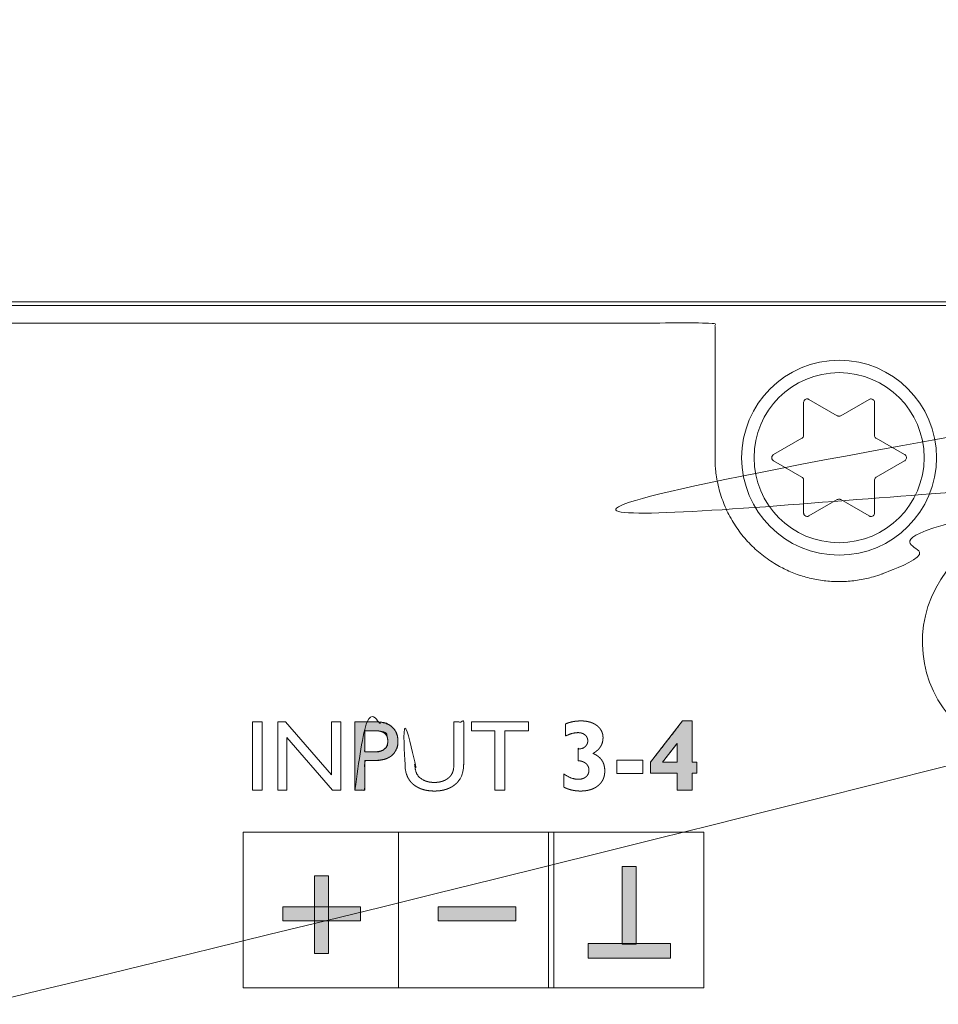
# Model space of a CAD drawing. Units: millimetres. Extents: x -144 to 144, y -102 to 100.
# Drawn here: x -77 to -72, y -45 to -40 of the extents above; entities that cross this region are included whole.
import ezdxf

# ---------------------------------------------------------------- set-up
doc = ezdxf.new("R2010")
doc.units = ezdxf.units.MM
doc.header["$LTSCALE"] = 12.7
doc.layers.add('LAGER_1', color=7, linetype='Continuous', lineweight=18)

msp = doc.modelspace()

# ---------------------------------------------------------------- hatches: boundary and pattern name
at = {"layer": 'LAGER_1', "linetype": 'Continuous', "lineweight": 0}
h = msp.add_hatch(color=7, dxfattribs=at)
h.paths.add_polyline_path([(-75.3861, -43.6431), (-75.3862, -43.6431), (-75.3865, -43.6431), (-75.3869, -43.6431), (-75.3875, -43.6431), (-75.393, -43.6431), (-75.3949, -43.6431), (-75.4207, -43.6431), (-75.4244, -43.6431), (-75.5072, -43.6431), (-75.5072, -44.0279), (-75.4521, -44.0279), (-75.4521, -43.8614), (-75.4226, -43.8614), (-75.4209, -43.8614), (-75.4193, -43.8614), (-75.4179, -43.8614), (-75.4121, -43.8614), (-75.4119, -43.8614), (-75.4119, -43.8614), (-75.4119, -43.8614), (-75.4119, -43.8614), (-75.4117, -43.8614), (-75.4113, -43.8614), (-75.4108, -43.8614), (-75.4101, -43.8614), (-75.4093, -43.8614), (-75.4084, -43.8614), (-75.4074, -43.8614), (-75.4064, -43.8614), (-75.4055, -43.8614), (-75.4046, -43.8614), (-75.4037, -43.8613), (-75.4028, -43.8613), (-75.402, -43.8613), (-75.4012, -43.8613), (-75.4001, -43.8613), (-75.3984, -43.8612), (-75.3962, -43.8611), (-75.3933, -43.861), (-75.3898, -43.8609), (-75.3858, -43.8608), (-75.3811, -43.8606), (-75.3759, -43.8604), (-75.3703, -43.8601), (-75.3646, -43.8595), (-75.3588, -43.8586), (-75.3529, -43.8574), (-75.3469, -43.856), (-75.3409, -43.8543), (-75.3347, -43.8523), (-75.3284, -43.8501), (-75.3275, -43.8497), (-75.3266, -43.8493), (-75.3198, -43.8462), (-75.3134, -43.8426), (-75.3073, -43.8387), (-75.3015, -43.8344), (-75.2961, -43.8296), (-75.2911, -43.8245), (-75.2864, -43.8189), (-75.282, -43.8129), (-75.2815, -43.8121), (-75.281, -43.8113), (-75.2775, -43.8056), (-75.2745, -43.8001), (-75.2719, -43.7948), (-75.2697, -43.7898), (-75.268, -43.785), (-75.2667, -43.7805), (-75.2659, -43.7763), (-75.2655, -43.7723), (-75.2653, -43.7686), (-75.2651, -43.7654), (-75.265, -43.7626), (-75.2649, -43.7602), (-75.2648, -43.7582), (-75.2648, -43.7567), (-75.2647, -43.7556), (-75.2647, -43.7549), (-75.2647, -43.7544), (-75.2647, -43.7538), (-75.2647, -43.7531), (-75.2647, -43.7523), (-75.2647, -43.7514), (-75.2647, -43.7504), (-75.2647, -43.7493), (-75.2647, -43.7481), (-75.2648, -43.7466), (-75.2649, -43.7446), (-75.2651, -43.742), (-75.2654, -43.7389), (-75.2658, -43.7353), (-75.2662, -43.7312), (-75.2667, -43.7265), (-75.2672, -43.7213), (-75.2682, -43.7157), (-75.27, -43.7101), (-75.2725, -43.7043), (-75.2757, -43.6984), (-75.2798, -43.6924), (-75.2846, -43.6863), (-75.2901, -43.6801), (-75.2965, -43.6737), (-75.3032, -43.6677), (-75.3098, -43.6624), (-75.3164, -43.6578), (-75.323, -43.6539), (-75.3296, -43.6507), (-75.3362, -43.6483), (-75.3427, -43.6466), (-75.3492, -43.6457), (-75.3553, -43.6451), (-75.3608, -43.6446), (-75.3657, -43.6442), (-75.37, -43.6438), (-75.3736, -43.6436), (-75.3766, -43.6434), (-75.3789, -43.6432), (-75.3807, -43.6432), (-75.382, -43.6432), (-75.3831, -43.6431), (-75.3841, -43.6431), (-75.3849, -43.6431), (-75.3855, -43.6431), (-75.3859, -43.6431)])
h.paths.add_polyline_path([(-75.4521, -43.6927), (-75.3935, -43.6927), (-75.3786, -43.6934), (-75.3655, -43.6947), (-75.3544, -43.6968), (-75.345, -43.6995), (-75.3376, -43.7029), (-75.332, -43.7071), (-75.3282, -43.7119), (-75.3264, -43.7175), (-75.3255, -43.7231), (-75.3247, -43.728), (-75.324, -43.7322), (-75.3235, -43.7358), (-75.323, -43.7387), (-75.3227, -43.741), (-75.3225, -43.7426), (-75.3223, -43.7435), (-75.3223, -43.7442), (-75.3222, -43.7448), (-75.3222, -43.7454), (-75.3222, -43.7461), (-75.3221, -43.7468), (-75.3221, -43.7475), (-75.3221, -43.7482), (-75.322, -43.7489), (-75.322, -43.7496), (-75.322, -43.7502), (-75.322, -43.7508), (-75.322, -43.7513), (-75.322, -43.7518), (-75.322, -43.7522), (-75.322, -43.7525), (-75.322, -43.7528), (-75.322, -43.7531), (-75.322, -43.7533), (-75.322, -43.7536), (-75.322, -43.7539), (-75.3221, -43.7542), (-75.3221, -43.7545), (-75.3221, -43.7548), (-75.3221, -43.7552), (-75.3221, -43.7557), (-75.3222, -43.7565), (-75.3223, -43.7577), (-75.3224, -43.7593), (-75.3225, -43.7612), (-75.3227, -43.7635), (-75.3229, -43.7661), (-75.3231, -43.769), (-75.3236, -43.7722), (-75.3245, -43.7754), (-75.3259, -43.7787), (-75.3277, -43.782), (-75.33, -43.7853), (-75.3328, -43.7888), (-75.3361, -43.7923), (-75.3397, -43.7958), (-75.3406, -43.7965), (-75.3449, -43.7998), (-75.3492, -43.8028), (-75.3534, -43.8053), (-75.3575, -43.8073), (-75.3616, -43.8089), (-75.3656, -43.8101), (-75.3695, -43.8109), (-75.3734, -43.8113), (-75.377, -43.8114), (-75.3802, -43.8115), (-75.383, -43.8116), (-75.3854, -43.8116), (-75.3873, -43.8117), (-75.3888, -43.8117), (-75.3899, -43.8118), (-75.3906, -43.8118), (-75.391, -43.8118), (-75.3913, -43.8118), (-75.3916, -43.8118), (-75.3919, -43.8118), (-75.392, -43.8118), (-75.3922, -43.8118), (-75.3922, -43.8118), (-75.3922, -43.8118), (-75.4521, -43.8118)])
h = msp.add_hatch(color=7, dxfattribs=at)
h.paths.add_polyline_path([(-73.6584, -43.6376), (-73.6589, -43.6382), (-73.6594, -43.6388), (-73.66, -43.6396), (-73.6607, -43.6405), (-73.6615, -43.6416), (-73.6624, -43.6427), (-73.6633, -43.644), (-73.6644, -43.6453), (-73.6656, -43.6469), (-73.6671, -43.6488), (-73.6687, -43.6509), (-73.6706, -43.6534), (-73.6728, -43.6562), (-73.6751, -43.6592), (-73.6777, -43.6626), (-73.6806, -43.6662), (-73.6836, -43.6701), (-73.6867, -43.6741), (-73.6899, -43.6783), (-73.6933, -43.6826), (-73.6967, -43.6871), (-73.7003, -43.6917), (-73.704, -43.6965), (-73.7078, -43.7014), (-73.7117, -43.7065), (-73.7157, -43.7116), (-73.7196, -43.7167), (-73.7237, -43.722), (-73.7278, -43.7272), (-73.7319, -43.7326), (-73.7361, -43.738), (-73.7404, -43.7435), (-73.7446, -43.749), (-73.7488, -43.7545), (-73.7531, -43.7599), (-73.7573, -43.7654), (-73.7615, -43.7708), (-73.7656, -43.7762), (-73.7698, -43.7816), (-73.7739, -43.7869), (-73.778, -43.7922), (-73.782, -43.7974), (-73.786, -43.8025), (-73.7898, -43.8074), (-73.7936, -43.8123), (-73.7972, -43.817), (-73.8008, -43.8217), (-73.8044, -43.8262), (-73.8078, -43.8306), (-73.811, -43.8348), (-73.8141, -43.8388), (-73.817, -43.8426), (-73.8198, -43.8463), (-73.8225, -43.8497), (-73.825, -43.8529), (-73.8274, -43.856), (-73.8295, -43.8588), (-73.8315, -43.8613), (-73.8333, -43.8636), (-73.8363, -43.8675), (-73.8375, -43.869), (-73.8384, -43.8703), (-73.8392, -43.8713), (-73.8392, -43.9331), (-73.6893, -43.9331), (-73.6893, -44.0279), (-73.6044, -44.0279), (-73.6044, -43.9331), (-73.578, -43.9331), (-73.578, -43.8713), (-73.6044, -43.8713), (-73.6044, -43.6376)])
h.paths.add_polyline_path([(-73.6893, -43.7649), (-73.6893, -43.8713), (-73.7716, -43.8713), (-73.7714, -43.871), (-73.7711, -43.8706), (-73.7707, -43.8701), (-73.7702, -43.8695), (-73.7697, -43.8688), (-73.7691, -43.868), (-73.7684, -43.8671), (-73.7676, -43.8661), (-73.7668, -43.865), (-73.7659, -43.8639), (-73.7651, -43.8628), (-73.7642, -43.8617), (-73.7633, -43.8606), (-73.7625, -43.8595), (-73.7616, -43.8583), (-73.7607, -43.8571), (-73.7597, -43.8559), (-73.7588, -43.8547), (-73.7578, -43.8534), (-73.7568, -43.8521), (-73.7558, -43.8508), (-73.7547, -43.8495), (-73.7536, -43.8481), (-73.7525, -43.8466), (-73.7514, -43.8452), (-73.7503, -43.8437), (-73.7491, -43.8422), (-73.748, -43.8407), (-73.7468, -43.8392), (-73.7456, -43.8377), (-73.7444, -43.8361), (-73.7432, -43.8345), (-73.7419, -43.8329), (-73.7407, -43.8313), (-73.7394, -43.8297), (-73.7382, -43.828), (-73.7369, -43.8264), (-73.7356, -43.8248), (-73.7343, -43.8231), (-73.733, -43.8214), (-73.7318, -43.8198), (-73.7305, -43.8181), (-73.7292, -43.8165), (-73.7279, -43.8148), (-73.7266, -43.8131), (-73.7253, -43.8115), (-73.7241, -43.8098), (-73.7228, -43.8082), (-73.7215, -43.8066), (-73.7203, -43.8049), (-73.719, -43.8033), (-73.7178, -43.8017), (-73.7166, -43.8002), (-73.7154, -43.7986), (-73.7142, -43.797), (-73.713, -43.7955), (-73.7118, -43.794), (-73.7107, -43.7925), (-73.7095, -43.791), (-73.7084, -43.7896), (-73.7073, -43.7882), (-73.7062, -43.7868), (-73.7052, -43.7854), (-73.7042, -43.7841), (-73.7031, -43.7828), (-73.7021, -43.7814), (-73.701, -43.78), (-73.6999, -43.7786), (-73.6988, -43.7771), (-73.6976, -43.7757), (-73.6965, -43.7742), (-73.6953, -43.7726), (-73.6941, -43.7711), (-73.6931, -43.7698), (-73.6922, -43.7686), (-73.6914, -43.7676), (-73.6907, -43.7667), (-73.6901, -43.766), (-73.6897, -43.7654)])

# ---------------------------------------------------------------- linework, layer by layer
at = {"layer": 'LAGER_1', "color": 7, "linetype": 'Continuous', "lineweight": 5}
for p, q in [((-111.1546, -41.2715), (-15.4346, -41.2715)), ((-105.9346, -41.2915), (-61.6746, -41.2915)), ((-72.9746, -41.8398), (-72.9746, -42.0245)), ((-72.7846, -41.9148), (-72.9446, -41.8225)), ((-72.6046, -41.8225), (-72.7646, -41.9148)), ((-72.5746, -42.0245), (-72.5746, -41.8398)), ((-72.9846, -42.0418), (-73.1446, -42.1342)), ((-72.4046, -42.1342), (-72.5646, -42.0418)), ((-73.1446, -42.1688), (-72.9846, -42.2612)), ((-72.5646, -42.2612), (-72.4046, -42.1688)), ((-72.9746, -42.2785), (-72.9746, -42.4633)), ((-72.5746, -42.4633), (-72.5746, -42.2785)), ((-72.9446, -42.4806), (-72.7846, -42.3882)), ((-72.7646, -42.3882), (-72.6046, -42.4806)), ((-76.1382, -45.1436), (-76.1382, -44.2665)), ((-76.1382, -44.2665), (-73.5383, -44.2665)), ((-75.2612, -44.2665), (-75.2612, -45.1436)), ((-74.4153, -45.1436), (-74.4153, -44.2665)), ((-74.3844, -44.2665), (-74.3844, -45.1436)), ((-73.5383, -44.2665), (-73.5383, -45.1436)), ((-73.9987, -44.898), (-73.9987, -44.4595)), ((-73.9987, -44.4595), (-73.9196, -44.4595)), ((-73.9196, -44.4595), (-73.9196, -44.898)), ((-75.7349, -44.9507), (-75.7349, -44.512)), ((-75.7349, -44.512), (-75.656, -44.512)), ((-75.656, -44.512), (-75.656, -44.9507)), ((-75.9147, -44.7664), (-75.9147, -44.6875)), ((-75.9147, -44.6875), (-75.4762, -44.6875)), ((-75.4762, -44.6875), (-75.4762, -44.7664)), ((-75.0377, -44.7664), (-75.0377, -44.6875)), ((-75.0377, -44.6875), (-74.5992, -44.6875)), ((-74.5992, -44.6875), (-74.5992, -44.7664)), ((-75.4762, -44.7664), (-75.9147, -44.7664)), ((-74.5992, -44.7664), (-75.0377, -44.7664)), ((-74.1916, -44.9769), (-74.1916, -44.8935)), ((-74.1916, -44.8935), (-73.7268, -44.8935)), ((-73.9196, -44.898), (-73.9987, -44.898)), ((-73.7268, -44.8935), (-73.7268, -44.9769)), ((-75.656, -44.9507), (-75.7349, -44.9507)), ((-73.7268, -44.9769), (-74.1916, -44.9769)), ((-73.5383, -45.1436), (-76.1382, -45.1436))]:
    msp.add_line(p, q, dxfattribs=at)
at = {"layer": 'LAGER_1', "color": 7, "linetype": 'Continuous', "lineweight": 5, "flags": 128}
for points in [[(-72.9446, -41.8225, 0.00999), (-72.9453, -41.8221), (-72.9468, -41.8213, 0.097248), (-72.9508, -41.82), (-72.9536, -41.8198, 0.14773), (-72.9629, -41.8215), (-72.9661, -41.8232, 0.131636), (-72.9702, -41.827), (-72.9715, -41.8291, 0.010347), (-72.9719, -41.8298), (-72.972, -41.83, 0.125431), (-72.9746, -41.8395), (-72.9746, -41.8398)], [(-72.5746, -41.8398, 0.011571), (-72.5746, -41.839), (-72.5748, -41.8357, 0.168491), (-72.5774, -41.8292), (-72.5802, -41.8259, 0.147952), (-72.5884, -41.8208), (-72.5895, -41.8205, 0.101332), (-72.5972, -41.8199), (-72.5974, -41.82, 0.096067), (-72.6044, -41.8223), (-72.6046, -41.8225)], [(-72.7846, -41.9148, 0.006601), (-72.7842, -41.915), (-72.7825, -41.9159, 0.101196), (-72.7785, -41.9172), (-72.7755, -41.9175, 0.149046), (-72.7659, -41.9155), (-72.7651, -41.915), (-72.7651, -41.915, 0.007762), (-72.7646, -41.9148)], [(-72.9846, -42.0418, 0.006516), (-72.9841, -42.0416), (-72.983, -42.0409, 0.077977), (-72.9805, -42.0387), (-72.9782, -42.0361, 0.17089), (-72.9747, -42.027), (-72.9746, -42.025), (-72.9746, -42.025, 0.008129), (-72.9746, -42.0245)], [(-72.5746, -42.0245, 0.00661), (-72.5746, -42.025), (-72.5746, -42.0264, 0.078102), (-72.574, -42.0296), (-72.5728, -42.0329, 0.17057), (-72.5667, -42.0405), (-72.565, -42.0416), (-72.565, -42.0416, 0.008221), (-72.5646, -42.0418)], [(-73.1446, -42.1342, 0.009857), (-73.1452, -42.1346), (-73.1467, -42.1355, 0.096096), (-73.1497, -42.1383), (-73.1514, -42.1406, 0.147553), (-73.1545, -42.1496), (-73.1546, -42.1532, 0.1323), (-73.1534, -42.1586), (-73.1523, -42.1608, 0.010356), (-73.1519, -42.1615), (-73.1517, -42.1618, 0.126018), (-73.1448, -42.1687), (-73.1446, -42.1688)], [(-72.4046, -42.1688, 0.009985), (-72.4039, -42.1684), (-72.4024, -42.1675, 0.096269), (-72.3994, -42.1646), (-72.3975, -42.162, 0.144751), (-72.3947, -42.1538, 0.079236), (-72.3957, -42.145), (-72.396, -42.144, 0.188508), (-72.4022, -42.1356), (-72.4043, -42.1343), (-72.4046, -42.1342)], [(-72.9746, -42.2785, 0.008288), (-72.9746, -42.278), (-72.9747, -42.2748, 0.160303), (-72.977, -42.2686), (-72.9789, -42.2661, 0.088333), (-72.9841, -42.2615), (-72.9841, -42.2615, 0.006376), (-72.9846, -42.2612)], [(-72.5646, -42.2612, 0.006407), (-72.565, -42.2615), (-72.5664, -42.2623, 0.088039), (-72.5692, -42.2648), (-72.5712, -42.2674, 0.160898), (-72.5746, -42.2765), (-72.5746, -42.278), (-72.5746, -42.278, 0.00797), (-72.5746, -42.2785)], [(-72.7646, -42.3882, 0.006721), (-72.7651, -42.388), (-72.7663, -42.3873, 0.078576), (-72.7693, -42.3862), (-72.7728, -42.3855, 0.171384), (-72.7824, -42.387), (-72.7842, -42.388), (-72.7842, -42.388, 0.008302), (-72.7846, -42.3882)], [(-72.9746, -42.4633, 0.010812), (-72.9746, -42.4641), (-72.9745, -42.4666, 0.131786), (-72.9728, -42.4719), (-72.9713, -42.4743, 0.147703), (-72.963, -42.4814), (-72.9618, -42.482, 0.140459), (-72.9528, -42.4832), (-72.9518, -42.4831, 0.091234), (-72.9448, -42.4807), (-72.9446, -42.4806)], [(-72.6046, -42.4806, 0.009691), (-72.6039, -42.481), (-72.6024, -42.4818, 0.095504), (-72.5984, -42.483), (-72.5956, -42.4833, 0.147099), (-72.5863, -42.4815), (-72.5831, -42.4798, 0.131012), (-72.579, -42.4761), (-72.5776, -42.474, 0.010126), (-72.5772, -42.4733), (-72.5771, -42.4731, 0.12097), (-72.5746, -42.4636), (-72.5746, -42.4633)]]:
    msp.add_lwpolyline(points, format="xyb", dxfattribs=at)
for points in [[(-76.0857, -43.6431), (-76.0306, -43.6431), (-76.0306, -44.0279), (-76.0857, -44.0279), (-76.0857, -43.6431)], [(-75.6392, -43.6431), (-75.5863, -43.6431), (-75.5863, -44.0279), (-75.6343, -44.0279), (-75.8917, -43.7316), (-75.8917, -44.0279), (-75.9435, -44.0279), (-75.9435, -43.6431), (-75.8989, -43.6431), (-75.6392, -43.942), (-75.6392, -43.6431)], [(-75.3861, -43.6431), (-75.3862, -43.6431), (-75.3865, -43.6431), (-75.3869, -43.6431), (-75.3875, -43.6431), (-75.393, -43.6431), (-75.3949, -43.6431), (-75.4207, -43.6431), (-75.4244, -43.6431), (-75.5072, -43.6431), (-75.5072, -44.0279), (-75.4521, -44.0279), (-75.4521, -43.8614), (-75.4226, -43.8614), (-75.4209, -43.8614), (-75.4193, -43.8614), (-75.4179, -43.8614), (-75.4121, -43.8614), (-75.4119, -43.8614), (-75.4119, -43.8614), (-75.4119, -43.8614), (-75.4119, -43.8614), (-75.4117, -43.8614), (-75.4113, -43.8614), (-75.4108, -43.8614), (-75.4101, -43.8614), (-75.4093, -43.8614), (-75.4084, -43.8614), (-75.4074, -43.8614), (-75.4064, -43.8614), (-75.4055, -43.8614), (-75.4046, -43.8614), (-75.4037, -43.8613), (-75.4028, -43.8613), (-75.402, -43.8613), (-75.4012, -43.8613), (-75.4001, -43.8613), (-75.3984, -43.8612), (-75.3962, -43.8611), (-75.3933, -43.861), (-75.3898, -43.8609), (-75.3858, -43.8608), (-75.3811, -43.8606), (-75.3759, -43.8604), (-75.3703, -43.8601), (-75.3646, -43.8595), (-75.3588, -43.8586), (-75.3529, -43.8574), (-75.3469, -43.856), (-75.3409, -43.8543), (-75.3347, -43.8523), (-75.3284, -43.8501), (-75.3275, -43.8497), (-75.3266, -43.8493), (-75.3198, -43.8462), (-75.3134, -43.8426), (-75.3073, -43.8387), (-75.3015, -43.8344), (-75.2961, -43.8296), (-75.2911, -43.8245), (-75.2864, -43.8189), (-75.282, -43.8129), (-75.2815, -43.8121), (-75.281, -43.8113), (-75.2775, -43.8056), (-75.2745, -43.8001), (-75.2719, -43.7948), (-75.2697, -43.7898), (-75.268, -43.785), (-75.2667, -43.7805), (-75.2659, -43.7763), (-75.2655, -43.7723), (-75.2653, -43.7686), (-75.2651, -43.7654), (-75.265, -43.7626), (-75.2649, -43.7602), (-75.2648, -43.7582), (-75.2648, -43.7567), (-75.2647, -43.7556), (-75.2647, -43.7549), (-75.2647, -43.7544), (-75.2647, -43.7538), (-75.2647, -43.7531), (-75.2647, -43.7523), (-75.2647, -43.7514), (-75.2647, -43.7504), (-75.2647, -43.7493), (-75.2647, -43.7481), (-75.2648, -43.7466), (-75.2649, -43.7446), (-75.2651, -43.742), (-75.2654, -43.7389), (-75.2658, -43.7353), (-75.2662, -43.7312), (-75.2667, -43.7265), (-75.2672, -43.7213), (-75.2682, -43.7157), (-75.27, -43.7101), (-75.2725, -43.7043), (-75.2757, -43.6984), (-75.2798, -43.6924), (-75.2846, -43.6863), (-75.2901, -43.6801), (-75.2965, -43.6737), (-75.3032, -43.6677), (-75.3098, -43.6624), (-75.3164, -43.6578), (-75.323, -43.6539), (-75.3296, -43.6507), (-75.3362, -43.6483), (-75.3427, -43.6466), (-75.3492, -43.6457), (-75.3553, -43.6451), (-75.3608, -43.6446), (-75.3657, -43.6442), (-75.37, -43.6438), (-75.3736, -43.6436), (-75.3766, -43.6434), (-75.3789, -43.6432), (-75.3807, -43.6432), (-75.382, -43.6432), (-75.3831, -43.6431), (-75.3841, -43.6431), (-75.3849, -43.6431), (-75.3855, -43.6431), (-75.3859, -43.6431)], [(-74.8496, -43.6431), (-74.5277, -43.6431), (-74.5277, -43.6927), (-74.6622, -43.6927), (-74.6622, -44.0279), (-74.7173, -44.0279), (-74.7173, -43.6927), (-74.8496, -43.6927), (-74.8496, -43.6431)], [(-73.6044, -43.6376), (-73.6044, -43.8713), (-73.578, -43.8713), (-73.578, -43.9331), (-73.6044, -43.9331), (-73.6044, -44.0279), (-73.6893, -44.0279), (-73.6893, -43.9331), (-73.8392, -43.9331), (-73.8392, -43.8713), (-73.6584, -43.6376), (-73.6044, -43.6376)], [(-73.6584, -43.6376), (-73.6589, -43.6382), (-73.6594, -43.6388), (-73.66, -43.6396), (-73.6607, -43.6405), (-73.6615, -43.6416), (-73.6624, -43.6427), (-73.6633, -43.644), (-73.6644, -43.6453), (-73.6656, -43.6469), (-73.6671, -43.6488), (-73.6687, -43.6509), (-73.6706, -43.6534), (-73.6728, -43.6562), (-73.6751, -43.6592), (-73.6777, -43.6626), (-73.6806, -43.6662), (-73.6836, -43.6701), (-73.6867, -43.6741), (-73.6899, -43.6783), (-73.6933, -43.6826), (-73.6967, -43.6871), (-73.7003, -43.6917), (-73.704, -43.6965), (-73.7078, -43.7014), (-73.7117, -43.7065), (-73.7157, -43.7116), (-73.7196, -43.7167), (-73.7237, -43.722), (-73.7278, -43.7272), (-73.7319, -43.7326), (-73.7361, -43.738), (-73.7404, -43.7435), (-73.7446, -43.749), (-73.7488, -43.7545), (-73.7531, -43.7599), (-73.7573, -43.7654), (-73.7615, -43.7708), (-73.7656, -43.7762), (-73.7698, -43.7816), (-73.7739, -43.7869), (-73.778, -43.7922), (-73.782, -43.7974), (-73.786, -43.8025), (-73.7898, -43.8074), (-73.7936, -43.8123), (-73.7972, -43.817), (-73.8008, -43.8217), (-73.8044, -43.8262), (-73.8078, -43.8306), (-73.811, -43.8348), (-73.8141, -43.8388), (-73.817, -43.8426), (-73.8198, -43.8463), (-73.8225, -43.8497), (-73.825, -43.8529), (-73.8274, -43.856), (-73.8295, -43.8588), (-73.8315, -43.8613), (-73.8333, -43.8636), (-73.8363, -43.8675), (-73.8375, -43.869), (-73.8384, -43.8703), (-73.8392, -43.8713), (-73.8392, -43.9331), (-73.6893, -43.9331), (-73.6893, -44.0279), (-73.6044, -44.0279), (-73.6044, -43.9331), (-73.578, -43.9331), (-73.578, -43.8713), (-73.6044, -43.8713), (-73.6044, -43.6376)], [(-75.4521, -43.6927), (-75.3935, -43.6927), (-75.3786, -43.6934), (-75.3655, -43.6947), (-75.3544, -43.6968), (-75.345, -43.6995), (-75.3376, -43.7029), (-75.332, -43.7071), (-75.3282, -43.7119), (-75.3264, -43.7175), (-75.3255, -43.7231), (-75.3247, -43.728), (-75.324, -43.7322), (-75.3235, -43.7358), (-75.323, -43.7387), (-75.3227, -43.741), (-75.3225, -43.7426), (-75.3223, -43.7435), (-75.3223, -43.7442), (-75.3222, -43.7448), (-75.3222, -43.7454), (-75.3222, -43.7461), (-75.3221, -43.7468), (-75.3221, -43.7475), (-75.3221, -43.7482), (-75.322, -43.7489), (-75.322, -43.7496), (-75.322, -43.7502), (-75.322, -43.7508), (-75.322, -43.7513), (-75.322, -43.7518), (-75.322, -43.7522), (-75.322, -43.7525), (-75.322, -43.7528), (-75.322, -43.7531), (-75.322, -43.7533), (-75.322, -43.7536), (-75.322, -43.7539), (-75.3221, -43.7542), (-75.3221, -43.7545), (-75.3221, -43.7548), (-75.3221, -43.7552), (-75.3221, -43.7557), (-75.3222, -43.7565), (-75.3223, -43.7577), (-75.3224, -43.7593), (-75.3225, -43.7612), (-75.3227, -43.7635), (-75.3229, -43.7661), (-75.3231, -43.769), (-75.3236, -43.7722), (-75.3245, -43.7754), (-75.3259, -43.7787), (-75.3277, -43.782), (-75.33, -43.7853), (-75.3328, -43.7888), (-75.3361, -43.7923), (-75.3397, -43.7958), (-75.3406, -43.7965), (-75.3449, -43.7998), (-75.3492, -43.8028), (-75.3534, -43.8053), (-75.3575, -43.8073), (-75.3616, -43.8089), (-75.3656, -43.8101), (-75.3695, -43.8109), (-75.3734, -43.8113), (-75.377, -43.8114), (-75.3802, -43.8115), (-75.383, -43.8116), (-75.3854, -43.8116), (-75.3873, -43.8117), (-75.3888, -43.8117), (-75.3899, -43.8118), (-75.3906, -43.8118), (-75.391, -43.8118), (-75.3913, -43.8118), (-75.3916, -43.8118), (-75.3919, -43.8118), (-75.392, -43.8118), (-75.3922, -43.8118), (-75.3922, -43.8118), (-75.3922, -43.8118), (-75.4521, -43.8118)], [(-73.7716, -43.8713), (-73.6893, -43.8713), (-73.6893, -43.7649), (-73.7716, -43.8713)], [(-73.6893, -43.7649), (-73.6893, -43.8713), (-73.7716, -43.8713), (-73.7714, -43.871), (-73.7711, -43.8706), (-73.7707, -43.8701), (-73.7702, -43.8695), (-73.7697, -43.8688), (-73.7691, -43.868), (-73.7684, -43.8671), (-73.7676, -43.8661), (-73.7668, -43.865), (-73.7659, -43.8639), (-73.7651, -43.8628), (-73.7642, -43.8617), (-73.7633, -43.8606), (-73.7625, -43.8595), (-73.7616, -43.8583), (-73.7607, -43.8571), (-73.7597, -43.8559), (-73.7588, -43.8547), (-73.7578, -43.8534), (-73.7568, -43.8521), (-73.7558, -43.8508), (-73.7547, -43.8495), (-73.7536, -43.8481), (-73.7525, -43.8466), (-73.7514, -43.8452), (-73.7503, -43.8437), (-73.7491, -43.8422), (-73.748, -43.8407), (-73.7468, -43.8392), (-73.7456, -43.8377), (-73.7444, -43.8361), (-73.7432, -43.8345), (-73.7419, -43.8329), (-73.7407, -43.8313), (-73.7394, -43.8297), (-73.7382, -43.828), (-73.7369, -43.8264), (-73.7356, -43.8248), (-73.7343, -43.8231), (-73.733, -43.8214), (-73.7318, -43.8198), (-73.7305, -43.8181), (-73.7292, -43.8165), (-73.7279, -43.8148), (-73.7266, -43.8131), (-73.7253, -43.8115), (-73.7241, -43.8098), (-73.7228, -43.8082), (-73.7215, -43.8066), (-73.7203, -43.8049), (-73.719, -43.8033), (-73.7178, -43.8017), (-73.7166, -43.8002), (-73.7154, -43.7986), (-73.7142, -43.797), (-73.713, -43.7955), (-73.7118, -43.794), (-73.7107, -43.7925), (-73.7095, -43.791), (-73.7084, -43.7896), (-73.7073, -43.7882), (-73.7062, -43.7868), (-73.7052, -43.7854), (-73.7042, -43.7841), (-73.7031, -43.7828), (-73.7021, -43.7814), (-73.701, -43.78), (-73.6999, -43.7786), (-73.6988, -43.7771), (-73.6976, -43.7757), (-73.6965, -43.7742), (-73.6953, -43.7726), (-73.6941, -43.7711), (-73.6931, -43.7698), (-73.6922, -43.7686), (-73.6914, -43.7676), (-73.6907, -43.7667), (-73.6901, -43.766), (-73.6897, -43.7654)], [(-73.8817, -43.8592), (-73.8817, -43.9342), (-74.0294, -43.9342), (-74.0294, -43.8592), (-73.8817, -43.8592)]]:
    msp.add_lwpolyline(points, close=True, dxfattribs=at)
at = {"layer": 'LAGER_1', "color": 7, "linetype": 'Continuous', "lineweight": 5}
for radius in [0.55, 0.48]:
    msp.add_circle((-72.7746, -42.1515), radius, dxfattribs=at)
msp.add_arc((-71.6546, -43.1915), 0.65, 69.2804, 225.0005, dxfattribs=at)
for points, knots in [([(-104.3346, -42.1512), (-104.3346, -41.7712), (-104.3346, -41.3912), (-102.2496, -41.3912), (-100.1647, -41.3912), (-100.1646, -41.7699), (-100.1647, -42.1656), (-100.1617, -42.2442), (-100.1384, -42.3641), (-100.098, -42.4769), (-100.042, -42.5811), (-99.9718, -42.6754), (-99.8889, -42.7584), (-99.7946, -42.8285), (-99.6903, -42.8845), (-99.5776, -42.9249), (-99.4577, -42.9482), (-99.3335, -42.953), (-99.2108, -42.9388), (-99.0943, -42.9068), (-98.9856, -42.8584), (-98.8862, -42.7951), (-98.7974, -42.7184), (-98.7207, -42.6296), (-98.6574, -42.5301), (-98.609, -42.4214), (-98.577, -42.3049), (-98.5646, -42.1966), (-98.5647, -41.7699), (-98.5646, -41.3912), (-86.0196, -41.3912), (-73.4746, -41.3912), (-73.4745, -41.7699), (-73.4746, -42.1636), (-73.472, -42.2326), (-73.4516, -42.3375), (-73.4163, -42.4362), (-73.3673, -42.5274), (-73.3059, -42.6099), (-73.2333, -42.6824), (-73.1508, -42.7438), (-73.0596, -42.7928), (-72.9609, -42.8282), (-72.856, -42.8486), (-72.7474, -42.8527), (-72.6401, -42.8403), (-72.5381, -42.8123), (-72.443, -42.77), (-72.356, -42.7146), (-72.2783, -42.6475), (-72.2112, -42.5698), (-72.1558, -42.4828), (-72.1135, -42.3877), (-72.0855, -42.2857), (-72.0746, -42.1908), (-72.0747, -41.7699), (-72.0747, -41.3912), (-66.9247, -41.3912), (-61.7746, -41.3912), (-61.7746, -45.5912), (-61.7746, -49.7912), (-83.1046, -49.7912), (-104.4346, -49.7912), (-104.4347, -49.4326), (-104.4347, -49.0739), (-104.4347, -48.8148), (-104.4345, -48.7061), (-104.447, -48.5974), (-104.4791, -48.4809), (-104.5275, -48.3722), (-104.5907, -48.2728), (-104.6675, -48.184), (-104.7562, -48.1073), (-104.8557, -48.044), (-104.9643, -47.9956), (-105.0808, -47.9636), (-105.1889, -47.9512), (-105.5356, -47.9512), (-105.8346, -47.9512), (-105.8346, -45.4512), (-105.8346, -42.9512), (-105.4859, -42.9509), (-105.0891, -42.9513), (-104.9809, -42.9388), (-104.8644, -42.9068), (-104.7557, -42.8584), (-104.6562, -42.7951), (-104.5674, -42.7184), (-104.4907, -42.6296), (-104.4274, -42.5301), (-104.379, -42.4214), (-104.347, -42.3049), (-104.34, -42.2444), (-104.3346, -42.198), (-104.3346, -42.1512)], [0, 0, 0, 1, 1, 2, 2, 3, 4, 5, 6, 7, 8, 9, 10, 11, 12, 13, 14, 15, 16, 17, 18, 19, 20, 21, 22, 23, 24, 25, 26, 26, 27, 27, 28, 29, 30, 31, 32, 33, 34, 35, 36, 37, 38, 39, 40, 41, 42, 43, 44, 45, 46, 47, 48, 49, 50, 51, 51, 52, 52, 53, 53, 54, 54, 55, 55, 56, 57, 58, 59, 60, 61, 62, 63, 64, 65, 66, 67, 68, 68, 69, 69, 70, 71, 72, 73, 74, 75, 76, 77, 78, 79, 80, 80, 81, 81, 81]), ([(-75.5072, -44.0279), (-75.5072, -43.8355), (-75.5072, -43.6431), (-75.3816, -43.6431), (-75.3757, -43.6433), (-75.3692, -43.6437), (-75.3607, -43.6447), (-75.3525, -43.6461), (-75.3447, -43.6478), (-75.3372, -43.65), (-75.3299, -43.6526), (-75.323, -43.6557), (-75.3164, -43.6591), (-75.3101, -43.6629), (-75.3041, -43.6672), (-75.2988, -43.6716), (-75.2951, -43.675), (-75.2912, -43.6789), (-75.2865, -43.6843), (-75.2823, -43.69), (-75.2785, -43.696), (-75.2752, -43.7023), (-75.273, -43.7073), (-75.2717, -43.7106), (-75.2699, -43.7158), (-75.2679, -43.7229), (-75.2665, -43.7299), (-75.2658, -43.7351), (-75.2651, -43.741), (-75.2647, -43.749), (-75.2647, -43.7558), (-75.2649, -43.7613), (-75.2654, -43.7667), (-75.2661, -43.7719), (-75.2671, -43.7771), (-75.2683, -43.7822), (-75.2697, -43.7871), (-75.2713, -43.792), (-75.2732, -43.7967), (-75.2753, -43.8013), (-75.2788, -43.808), (-75.2815, -43.8121), (-75.2834, -43.8151), (-75.2868, -43.8196), (-75.2916, -43.8254), (-75.297, -43.8306), (-75.3025, -43.8355), (-75.3086, -43.8398), (-75.3129, -43.8425), (-75.3173, -43.845), (-75.3233, -43.848), (-75.3275, -43.8497), (-75.3305, -43.8509), (-75.3363, -43.8528), (-75.3419, -43.8544), (-75.3479, -43.8558), (-75.3543, -43.8571), (-75.361, -43.8582), (-75.368, -43.8591), (-75.3754, -43.8599), (-75.3832, -43.8605), (-75.3913, -43.861), (-75.3997, -43.8613), (-75.4077, -43.8614), (-75.4521, -43.8614), (-75.4521, -43.9446), (-75.4521, -44.0279), (-75.4797, -44.0279), (-75.5072, -44.0279)], [0, 0, 0, 1, 1, 2, 3, 4, 5, 6, 7, 8, 9, 10, 11, 12, 13, 14, 15, 16, 17, 18, 19, 20, 21, 22, 23, 24, 25, 26, 27, 28, 29, 30, 31, 32, 33, 34, 35, 36, 37, 38, 39, 39, 40, 41, 43, 44, 46, 47, 48, 49, 50, 50, 51, 52, 53, 54, 55, 56, 57, 58, 59, 60, 61, 62, 62, 63, 63, 64, 64, 64]), ([(-74.9483, -43.6431), (-74.9207, -43.6431), (-74.8932, -43.6431), (-74.8932, -43.8679), (-74.8933, -43.8772), (-74.8936, -43.884), (-74.8939, -43.8905), (-74.8944, -43.8967), (-74.8949, -43.9026), (-74.8955, -43.9081), (-74.8963, -43.9133), (-74.8971, -43.9182), (-74.898, -43.9228), (-74.899, -43.9271), (-74.8996, -43.9293), (-74.9007, -43.9331), (-74.9031, -43.9402), (-74.905, -43.9454), (-74.9064, -43.9488), (-74.9084, -43.9536), (-74.9114, -43.9596), (-74.9142, -43.9646), (-74.9157, -43.967), (-74.919, -43.9723), (-74.9247, -43.9795), (-74.9288, -43.9841), (-74.9331, -43.9885), (-74.9371, -43.9922), (-74.9426, -43.997), (-74.9507, -44.0031), (-74.9572, -44.0074), (-74.9639, -44.0114), (-74.9732, -44.0162), (-74.9805, -44.0193), (-74.9861, -44.0215), (-74.9944, -44.0244), (-75.0024, -44.0266), (-75.0105, -44.0286), (-75.0189, -44.0302), (-75.0247, -44.0311), (-75.0335, -44.0322), (-75.0456, -44.0331), (-75.0549, -44.0334), (-75.062, -44.0334), (-75.0723, -44.0331), (-75.0907, -44.0318), (-75.1078, -44.0287), (-75.1188, -44.026), (-75.1293, -44.0228), (-75.1394, -44.019), (-75.1538, -44.0124), (-75.167, -44.0041), (-75.1753, -43.9979), (-75.1797, -43.9942), (-75.1846, -43.9899), (-75.191, -43.9831), (-75.1949, -43.9784), (-75.2001, -43.9717), (-75.203, -43.967), (-75.2051, -43.9637), (-75.2085, -43.9575), (-75.2113, -43.9514), (-75.2139, -43.9449), (-75.2164, -43.938), (-75.2181, -43.9324), (-75.2194, -43.9281), (-75.2204, -43.9237), (-75.2217, -43.917), (-75.2231, -43.9065), (-75.2238, -43.8975), (-75.2245, -43.888), (-75.2248, -43.8773), (-75.225, -43.8676), (-75.225, -43.6431), (-75.1974, -43.6431), (-75.1699, -43.6431), (-75.1699, -43.8659), (-75.1697, -43.874), (-75.1694, -43.8825), (-75.1689, -43.8905), (-75.1682, -43.898), (-75.1675, -43.9033), (-75.1668, -43.9083), (-75.1659, -43.9131), (-75.165, -43.9175), (-75.1639, -43.9217), (-75.1628, -43.9256), (-75.1615, -43.9293), (-75.1601, -43.9326), (-75.1583, -43.9363), (-75.1574, -43.9379), (-75.1554, -43.9413), (-75.152, -43.946), (-75.1493, -43.9494), (-75.1453, -43.9538), (-75.1407, -43.958), (-75.137, -43.961), (-75.1334, -43.9637), (-75.1296, -43.9663), (-75.1256, -43.9687), (-75.1214, -43.9711), (-75.115, -43.9742), (-75.1084, -43.9769), (-75.1033, -43.9786), (-75.0981, -43.9802), (-75.093, -43.9814), (-75.0878, -43.9825), (-75.0824, -43.9833), (-75.0769, -43.984), (-75.0713, -43.9845), (-75.0656, -43.9848), (-75.0576, -43.9849), (-75.0485, -43.9846), (-75.0405, -43.9839), (-75.0328, -43.9828), (-75.0253, -43.9814), (-75.0181, -43.9796), (-75.0112, -43.9774), (-75.0045, -43.9748), (-74.9982, -43.9718), (-74.9921, -43.9684), (-74.9862, -43.9647), (-74.9814, -43.9611), (-74.979, -43.9592), (-74.9768, -43.9573), (-74.9735, -43.9541), (-74.9698, -43.9503), (-74.9654, -43.9449), (-74.9616, -43.9392), (-74.9591, -43.9346), (-74.9568, -43.93), (-74.9552, -43.9257), (-74.9543, -43.9234), (-74.9537, -43.921), (-74.9529, -43.918), (-74.9519, -43.9137), (-74.9511, -43.9089), (-74.9504, -43.9038), (-74.9498, -43.8982), (-74.9493, -43.8923), (-74.9488, -43.886), (-74.9486, -43.8792), (-74.9484, -43.8721), (-74.9483, -43.8651), (-74.9483, -43.8617), (-74.9483, -43.7524), (-74.9483, -43.6431)], [0, 0, 0, 1, 1, 2, 3, 4, 5, 6, 7, 8, 9, 10, 11, 12, 12, 13, 14, 15, 16, 17, 18, 19, 19, 20, 21, 22, 23, 24, 25, 26, 27, 28, 29, 30, 31, 32, 33, 34, 35, 36, 37, 38, 39, 40, 41, 43, 44, 45, 46, 47, 49, 50, 51, 51, 52, 53, 54, 55, 55, 56, 57, 58, 59, 60, 61, 62, 63, 65, 67, 68, 70, 71, 72, 72, 73, 73, 74, 75, 76, 77, 78, 79, 80, 81, 82, 83, 84, 85, 86, 87, 87, 88, 89, 90, 91, 92, 93, 94, 95, 96, 97, 98, 99, 100, 101, 102, 103, 104, 105, 106, 107, 108, 109, 110, 111, 112, 113, 114, 115, 116, 117, 118, 119, 119, 120, 121, 122, 123, 124, 125, 126, 127, 128, 129, 130, 131, 132, 133, 134, 135, 136, 137, 138, 139, 139, 140, 140, 140]), ([(-74.2471, -43.8625), (-74.2471, -43.7962), (-74.2469, -43.7963), (-74.2466, -43.7964), (-74.2464, -43.7964), (-74.2461, -43.7963), (-74.2459, -43.7963), (-74.2456, -43.7963), (-74.2438, -43.7963), (-74.2419, -43.7963), (-74.2395, -43.796), (-74.2371, -43.7958), (-74.2353, -43.7955), (-74.2335, -43.7952), (-74.2317, -43.7948), (-74.2299, -43.7944), (-74.2282, -43.7939), (-74.2265, -43.7934), (-74.2249, -43.7928), (-74.2233, -43.7922), (-74.2217, -43.7916), (-74.2201, -43.7909), (-74.2186, -43.7901), (-74.2171, -43.7893), (-74.2157, -43.7885), (-74.2143, -43.7876), (-74.2129, -43.7866), (-74.2116, -43.7857), (-74.2103, -43.7846), (-74.209, -43.7836), (-74.2079, -43.7825), (-74.2056, -43.7804), (-74.2042, -43.7787), (-74.2027, -43.777), (-74.2018, -43.7758), (-74.2008, -43.7745), (-74.2, -43.7732), (-74.1992, -43.7719), (-74.1984, -43.7706), (-74.1977, -43.7693), (-74.197, -43.7679), (-74.1964, -43.7665), (-74.1959, -43.7651), (-74.1953, -43.7637), (-74.1949, -43.7623), (-74.1945, -43.7608), (-74.1942, -43.7593), (-74.1938, -43.7578), (-74.1936, -43.7563), (-74.1934, -43.7548), (-74.1932, -43.7527), (-74.1931, -43.7507), (-74.1931, -43.7486), (-74.1932, -43.7465), (-74.1933, -43.7449), (-74.1935, -43.7433), (-74.1938, -43.7418), (-74.194, -43.7402), (-74.1944, -43.7387), (-74.1948, -43.7373), (-74.1952, -43.7358), (-74.1957, -43.7344), (-74.1963, -43.733), (-74.1969, -43.7316), (-74.1976, -43.7302), (-74.1983, -43.7289), (-74.1991, -43.7276), (-74.1999, -43.7263), (-74.2007, -43.7252), (-74.2015, -43.7241), (-74.2023, -43.723), (-74.2032, -43.722), (-74.2043, -43.7208), (-74.2054, -43.7196), (-74.2069, -43.7182), (-74.2084, -43.7168), (-74.2101, -43.7156), (-74.2118, -43.7143), (-74.2131, -43.7134), (-74.2145, -43.7124), (-74.216, -43.7116), (-74.2174, -43.7107), (-74.2189, -43.71), (-74.2204, -43.7092), (-74.222, -43.7086), (-74.2236, -43.7079), (-74.2252, -43.7073), (-74.2268, -43.7068), (-74.2285, -43.7063), (-74.2302, -43.7058), (-74.2317, -43.7055), (-74.2332, -43.7051), (-74.2348, -43.7049), (-74.2363, -43.7046), (-74.2382, -43.7043), (-74.24, -43.7041), (-74.2419, -43.704), (-74.2438, -43.7038), (-74.2454, -43.7038), (-74.247, -43.7038), (-74.2492, -43.7038), (-74.2513, -43.7038), (-74.2543, -43.7039), (-74.2572, -43.7041), (-74.26, -43.7044), (-74.2628, -43.7047), (-74.2656, -43.7051), (-74.2684, -43.7055), (-74.2713, -43.706), (-74.2742, -43.7066), (-74.2771, -43.7073), (-74.28, -43.7079), (-74.283, -43.7088), (-74.286, -43.7096), (-74.289, -43.7105), (-74.292, -43.7114), (-74.295, -43.7125), (-74.2981, -43.7136), (-74.3011, -43.7148), (-74.3042, -43.716), (-74.3078, -43.7175), (-74.3113, -43.719), (-74.3138, -43.7201), (-74.3164, -43.7213), (-74.3168, -43.7215), (-74.3172, -43.7217), (-74.3176, -43.7219), (-74.3179, -43.722), (-74.3184, -43.7224), (-74.3188, -43.7227), (-74.3188, -43.6886), (-74.3188, -43.6545), (-74.3184, -43.6544), (-74.3179, -43.6544), (-74.3176, -43.6542), (-74.3172, -43.654), (-74.3133, -43.6524), (-74.3094, -43.6507), (-74.3048, -43.6492), (-74.3002, -43.6476), (-74.2967, -43.6466), (-74.2932, -43.6455), (-74.2897, -43.6446), (-74.2862, -43.6437), (-74.2825, -43.6429), (-74.2789, -43.6421), (-74.2752, -43.6415), (-74.2715, -43.6408), (-74.2678, -43.6402), (-74.264, -43.6397), (-74.2601, -43.6392), (-74.2563, -43.6388), (-74.2513, -43.6384), (-74.2464, -43.638), (-74.2408, -43.6378), (-74.2352, -43.6376), (-74.2301, -43.6376), (-74.225, -43.6376), (-74.2203, -43.6378), (-74.2156, -43.6381), (-74.2114, -43.6385), (-74.2071, -43.6389), (-74.203, -43.6395), (-74.1988, -43.64), (-74.1949, -43.6408), (-74.1909, -43.6416), (-74.187, -43.6425), (-74.1832, -43.6435), (-74.1795, -43.6446), (-74.1758, -43.6458), (-74.1723, -43.6471), (-74.1687, -43.6484), (-74.1653, -43.6499), (-74.1619, -43.6514), (-74.1586, -43.6531), (-74.1553, -43.6548), (-74.1522, -43.6566), (-74.1491, -43.6585), (-74.1465, -43.6603), (-74.1439, -43.6621), (-74.1414, -43.664), (-74.1386, -43.6662), (-74.1367, -43.6678), (-74.1349, -43.6693), (-74.1331, -43.6711), (-74.1312, -43.6728), (-74.1289, -43.6753), (-74.1266, -43.6778), (-74.1246, -43.6803), (-74.1226, -43.6829), (-74.1207, -43.6856), (-74.1189, -43.6882), (-74.1174, -43.691), (-74.1158, -43.6938), (-74.1145, -43.6967), (-74.1132, -43.6996), (-74.1124, -43.7018), (-74.1115, -43.7041), (-74.1108, -43.7063), (-74.1101, -43.7086), (-74.1094, -43.7118), (-74.1086, -43.715), (-74.1083, -43.7174), (-74.1079, -43.7198), (-74.1077, -43.7215), (-74.1075, -43.7231), (-74.1073, -43.7257), (-74.1071, -43.7282), (-74.1071, -43.7311), (-74.1071, -43.7339), (-74.1072, -43.7363), (-74.1073, -43.7386), (-74.1075, -43.7409), (-74.1077, -43.7432), (-74.1079, -43.7455), (-74.1082, -43.7478), (-74.1086, -43.75), (-74.109, -43.7522), (-74.1095, -43.7544), (-74.11, -43.7566), (-74.1105, -43.7587), (-74.1111, -43.7609), (-74.1121, -43.764), (-74.1132, -43.7671), (-74.1145, -43.7702), (-74.1158, -43.7732), (-74.1168, -43.7751), (-74.1178, -43.7771), (-74.1188, -43.779), (-74.1199, -43.7809), (-74.1211, -43.7828), (-74.1223, -43.7846), (-74.1236, -43.7864), (-74.1248, -43.7883), (-74.1262, -43.79), (-74.1276, -43.7918), (-74.1291, -43.7935), (-74.1305, -43.7953), (-74.1321, -43.797), (-74.1337, -43.7986), (-74.1353, -43.8003), (-74.137, -43.8019), (-74.1388, -43.8035), (-74.1406, -43.8051), (-74.1424, -43.8066), (-74.1443, -43.8082), (-74.1463, -43.8097), (-74.1482, -43.8112), (-74.1503, -43.8126), (-74.1524, -43.8141), (-74.1545, -43.8155), (-74.1567, -43.8169), (-74.159, -43.8183), (-74.1612, -43.8196), (-74.1642, -43.8213), (-74.1594, -43.8232), (-74.1561, -43.8247), (-74.1528, -43.8263), (-74.1504, -43.8276), (-74.1479, -43.8289), (-74.1455, -43.8303), (-74.1431, -43.8317), (-74.1409, -43.8332), (-74.1386, -43.8347), (-74.1365, -43.8362), (-74.1343, -43.8378), (-74.1323, -43.8394), (-74.1303, -43.841), (-74.1284, -43.8428), (-74.1265, -43.8445), (-74.1247, -43.8463), (-74.1229, -43.8481), (-74.1212, -43.8499), (-74.1196, -43.8518), (-74.118, -43.8538), (-74.1165, -43.8557), (-74.115, -43.8578), (-74.1136, -43.8598), (-74.1122, -43.8619), (-74.1109, -43.8641), (-74.1097, -43.8662), (-74.1085, -43.8684), (-74.1074, -43.8707), (-74.1063, -43.873), (-74.1054, -43.8754), (-74.1044, -43.8777), (-74.1035, -43.8802), (-74.1027, -43.8826), (-74.1019, -43.8851), (-74.1012, -43.8876), (-74.1004, -43.8909), (-74.0996, -43.8942), (-74.0991, -43.8975), (-74.0985, -43.9009), (-74.0982, -43.9037), (-74.0978, -43.9065), (-74.0976, -43.9094), (-74.0974, -43.9123), (-74.0973, -43.9152), (-74.0972, -43.9181), (-74.0972, -43.9211), (-74.0972, -43.9241), (-74.0974, -43.9278), (-74.0976, -43.9314), (-74.098, -43.9354), (-74.0985, -43.9394), (-74.0992, -43.9433), (-74.1, -43.9472), (-74.101, -43.951), (-74.1019, -43.9547), (-74.1032, -43.9583), (-74.1044, -43.9619), (-74.1059, -43.9654), (-74.1074, -43.9688), (-74.1092, -43.9721), (-74.111, -43.9754), (-74.1125, -43.9778), (-74.114, -43.9802), (-74.1156, -43.9825), (-74.1172, -43.9848), (-74.1191, -43.987), (-74.1209, -43.9892), (-74.1221, -43.9907), (-74.1234, -43.9921), (-74.1254, -43.9942), (-74.1274, -43.9964), (-74.1298, -43.9985), (-74.1322, -44.0007), (-74.1345, -44.0026), (-74.1372, -44.0048), (-74.14, -44.0069), (-74.1429, -44.009), (-74.1463, -44.0112), (-74.1497, -44.0134), (-74.1524, -44.0148), (-74.1551, -44.0163), (-74.1579, -44.0177), (-74.1607, -44.0191), (-74.1645, -44.0208), (-74.1684, -44.0224), (-74.1714, -44.0235), (-74.1744, -44.0245), (-74.1765, -44.0252), (-74.1786, -44.0259), (-74.1818, -44.0268), (-74.1849, -44.0277), (-74.1893, -44.0287), (-74.1937, -44.0297), (-74.1983, -44.0305), (-74.2029, -44.0313), (-74.2076, -44.0318), (-74.2124, -44.0324), (-74.2173, -44.0328), (-74.2222, -44.0331), (-74.2266, -44.0333), (-74.231, -44.0334), (-74.2358, -44.0334), (-74.2407, -44.0334), (-74.2456, -44.0331), (-74.2506, -44.0328), (-74.2547, -44.0325), (-74.2589, -44.0321), (-74.2629, -44.0316), (-74.267, -44.031), (-74.271, -44.0303), (-74.275, -44.0296), (-74.279, -44.0288), (-74.283, -44.028), (-74.2869, -44.027), (-74.2908, -44.026), (-74.2947, -44.0248), (-74.2985, -44.0237), (-74.3023, -44.0223), (-74.3061, -44.021), (-74.3099, -44.0196), (-74.3136, -44.0181), (-74.3173, -44.0165), (-74.321, -44.0149), (-74.324, -44.0134), (-74.3269, -44.012), (-74.3273, -44.0117), (-74.3278, -44.0115), (-74.3282, -44.0114), (-74.3287, -44.0113), (-74.3287, -43.9737), (-74.3287, -43.9361), (-74.3282, -43.9366), (-74.3278, -43.9371), (-74.3273, -43.9374), (-74.3269, -43.9376), (-74.3264, -43.9379), (-74.326, -43.9383), (-74.3227, -43.9405), (-74.3193, -43.9428), (-74.3149, -43.9455), (-74.3104, -43.9482), (-74.3068, -43.9501), (-74.3033, -43.952), (-74.2998, -43.9537), (-74.2964, -43.9554), (-74.2929, -43.9569), (-74.2895, -43.9584), (-74.2861, -43.9597), (-74.2827, -43.9609), (-74.2793, -43.962), (-74.276, -43.9631), (-74.2726, -43.9639), (-74.2693, -43.9648), (-74.266, -43.9654), (-74.2628, -43.966), (-74.2595, -43.9664), (-74.2563, -43.9668), (-74.2531, -43.967), (-74.2499, -43.9672), (-74.2473, -43.9672), (-74.2446, -43.9672), (-74.2425, -43.9671), (-74.2403, -43.967), (-74.2382, -43.9668), (-74.2361, -43.9666), (-74.2341, -43.9663), (-74.2321, -43.966), (-74.2301, -43.9656), (-74.2281, -43.9652), (-74.2263, -43.9647), (-74.2244, -43.9642), (-74.2226, -43.9636), (-74.2207, -43.963), (-74.219, -43.9623), (-74.2172, -43.9616), (-74.2155, -43.9608), (-74.2139, -43.9601), (-74.2123, -43.9592), (-74.2106, -43.9583), (-74.2091, -43.9573), (-74.2076, -43.9563), (-74.2062, -43.9553), (-74.2048, -43.9542), (-74.2034, -43.9531), (-74.2011, -43.9512), (-74.1996, -43.9496), (-74.1981, -43.948), (-74.197, -43.9467), (-74.1959, -43.9453), (-74.1949, -43.9439), (-74.1939, -43.9426), (-74.193, -43.9411), (-74.1921, -43.9397), (-74.1914, -43.9382), (-74.1906, -43.9366), (-74.19, -43.9351), (-74.1893, -43.9335), (-74.1888, -43.9319), (-74.1883, -43.9303), (-74.188, -43.9289), (-74.1876, -43.9276), (-74.1874, -43.9262), (-74.1871, -43.9248), (-74.1869, -43.923), (-74.1867, -43.9212), (-74.1866, -43.9196), (-74.1865, -43.918), (-74.1865, -43.9163), (-74.1865, -43.9145), (-74.1866, -43.9126), (-74.1867, -43.9107), (-74.187, -43.9089), (-74.1872, -43.9071), (-74.1876, -43.9054), (-74.1879, -43.9037), (-74.1884, -43.902), (-74.1888, -43.9003), (-74.1894, -43.8987), (-74.19, -43.8971), (-74.1907, -43.8955), (-74.1914, -43.8939), (-74.1922, -43.8924), (-74.193, -43.8909), (-74.1939, -43.8895), (-74.1948, -43.888), (-74.1958, -43.8866), (-74.1969, -43.8852), (-74.198, -43.8838), (-74.1991, -43.8824), (-74.2003, -43.8812), (-74.2015, -43.88), (-74.2028, -43.8787), (-74.2054, -43.8764), (-74.2075, -43.8749), (-74.2096, -43.8734), (-74.2112, -43.8724), (-74.2127, -43.8714), (-74.2144, -43.8705), (-74.2161, -43.8696), (-74.2178, -43.8689), (-74.2196, -43.8681), (-74.2214, -43.8674), (-74.2233, -43.8667), (-74.2254, -43.866), (-74.2276, -43.8653), (-74.2298, -43.8648), (-74.2321, -43.8643), (-74.2342, -43.8639), (-74.2363, -43.8635), (-74.2385, -43.8632), (-74.2406, -43.8629), (-74.2427, -43.8628), (-74.2448, -43.8626), (-74.2468, -43.8625), (-74.247, -43.8625), (-74.2471, -43.8625)], [0, 0, 0, 1, 1, 2, 2, 3, 3, 4, 4, 5, 5, 6, 6, 7, 7, 8, 8, 9, 9, 10, 10, 11, 11, 12, 12, 13, 13, 14, 14, 15, 15, 16, 16, 17, 17, 18, 18, 19, 19, 20, 20, 21, 21, 22, 22, 23, 23, 24, 24, 25, 25, 26, 26, 27, 27, 28, 28, 29, 29, 30, 30, 31, 31, 32, 32, 33, 33, 34, 34, 35, 35, 36, 36, 37, 37, 38, 38, 39, 39, 40, 40, 41, 41, 42, 42, 43, 43, 44, 44, 45, 45, 46, 46, 47, 47, 48, 48, 49, 49, 50, 50, 51, 51, 52, 52, 53, 53, 54, 54, 55, 55, 56, 56, 57, 57, 58, 58, 59, 59, 60, 60, 61, 61, 62, 62, 63, 63, 64, 64, 65, 65, 66, 66, 67, 67, 68, 68, 69, 69, 70, 70, 71, 71, 72, 72, 73, 73, 74, 74, 75, 75, 76, 76, 77, 77, 78, 78, 79, 79, 80, 80, 81, 81, 82, 82, 83, 83, 84, 84, 85, 85, 86, 86, 87, 87, 88, 88, 89, 89, 90, 90, 91, 91, 92, 92, 93, 93, 94, 94, 95, 95, 96, 96, 97, 97, 98, 98, 99, 99, 100, 100, 101, 101, 102, 102, 103, 103, 104, 104, 105, 105, 106, 106, 107, 107, 108, 108, 109, 109, 110, 110, 111, 111, 112, 112, 113, 113, 114, 114, 115, 115, 116, 116, 117, 117, 118, 118, 119, 119, 120, 120, 121, 121, 122, 122, 123, 123, 124, 124, 125, 125, 126, 126, 127, 127, 128, 128, 129, 129, 130, 130, 131, 131, 132, 132, 133, 133, 134, 134, 135, 135, 136, 136, 137, 137, 138, 138, 139, 139, 140, 140, 141, 141, 142, 142, 143, 143, 144, 144, 145, 145, 146, 146, 147, 147, 148, 148, 149, 149, 150, 150, 151, 151, 152, 152, 153, 153, 154, 154, 155, 155, 156, 156, 157, 157, 158, 158, 159, 159, 160, 160, 161, 161, 162, 162, 163, 163, 164, 164, 165, 165, 166, 166, 167, 167, 168, 168, 169, 169, 170, 170, 171, 171, 172, 172, 173, 173, 174, 174, 175, 175, 176, 176, 177, 177, 178, 178, 179, 179, 180, 180, 181, 181, 182, 182, 183, 183, 184, 184, 185, 185, 186, 186, 187, 187, 188, 188, 189, 189, 190, 190, 191, 191, 192, 192, 193, 193, 194, 194, 195, 195, 196, 196, 197, 197, 198, 198, 199, 199, 200, 200, 201, 201, 202, 202, 203, 203, 204, 204, 205, 205, 206, 206, 207, 207, 208, 208, 209, 209, 210, 210, 211, 211, 212, 212, 213, 213, 214, 214, 215, 215, 216, 216, 217, 217, 218, 218, 219, 219, 220, 220, 221, 221, 222, 222, 223, 223, 224, 224, 225, 225, 226, 226, 227, 227, 228, 228, 229, 229, 230, 230, 231, 231, 232, 232, 233, 233, 234, 234, 235, 235, 236, 236, 237, 237, 238, 238, 239, 239, 240, 240, 241, 241, 242, 242, 243, 243, 244, 244, 245, 245, 246, 246, 247, 247, 248, 248, 249, 249, 250, 250, 251, 251, 252, 252, 253, 253, 254, 254, 255, 255, 255]), ([(-75.3952, -43.6927), (-75.4236, -43.6927), (-75.4521, -43.6927), (-75.4521, -43.7523), (-75.4521, -43.8118), (-75.4221, -43.8118), (-75.3837, -43.8118), (-75.3648, -43.8094), (-75.3469, -43.8019), (-75.3402, -43.7962), (-75.3397, -43.7958), (-75.3334, -43.7901), (-75.3249, -43.7749), (-75.3213, -43.7545), (-75.3232, -43.7336), (-75.3306, -43.7165), (-75.3419, -43.7056), (-75.3571, -43.6975), (-75.3794, -43.6929), (-75.3918, -43.6928), (-75.3935, -43.6927), (-75.3952, -43.6927)], [0, 0, 0, 1, 1, 2, 2, 3, 4, 5, 6, 6, 7, 8, 9, 10, 11, 12, 13, 14, 15, 15, 16, 16, 16])]:
    msp.add_open_spline(points, degree=2, knots=knots, dxfattribs=at)
for points in [[(-73.9987, -44.4595), (-73.9196, -44.4595), (-73.9987, -44.898), (-73.9196, -44.898)], [(-75.7349, -44.512), (-75.656, -44.512), (-75.7349, -44.9507), (-75.656, -44.9507)], [(-75.9147, -44.6875), (-75.4762, -44.6875), (-75.9147, -44.7664), (-75.4762, -44.7664)], [(-75.0377, -44.6875), (-74.5992, -44.6875), (-75.0377, -44.7664), (-74.5992, -44.7664)], [(-74.1916, -44.8935), (-73.7268, -44.8935), (-74.1916, -44.9769), (-73.7268, -44.9769)]]:
    msp.add_solid(points, dxfattribs=at)

doc.saveas('drawing.dxf')
